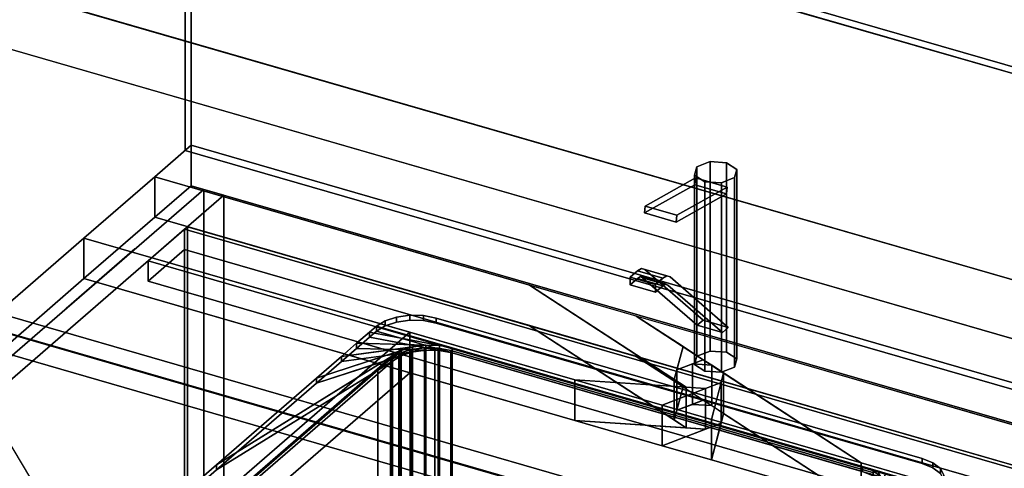
# Model space of a CAD drawing. Extents: x -1285 to 3499, y -2113 to 2325.
# Drawn here: x 567 to 1242, y 362 to 670 of the extents above; entities that cross this region are included whole.
import ezdxf

# ---------------------------------------------------------------- set-up
doc = ezdxf.new("R2010")
doc.units = 0
doc.layers.add('layer0', color=7, linetype='CONTINUOUS')

# ---------------------------------------------------------------- blocks, each defined once
blk = doc.blocks.new('PF_OBJECT1')
at = {"layer": 'layer0'}
for p, q in [((2214.1, 212.44), (-1250, 1212.44)), ((-1250, 1212.44), (2214.1, 212.44)), ((2179.1, 182.12), (-1285, 1182.12)), ((-1285, 1182.12), (2179.1, 182.12))]:
    blk.add_line(p, q, dxfattribs=at)
blk = doc.blocks.new('PF_OBJECT4')
at = {"layer": 'layer0'}
for p, q in [((679.68, 526.06), (681.68, 527.79)), ((681.68, 527.79), (679.68, 526.06)), ((681.68, -95.75), (681.68, 527.79)), ((681.68, 527.79), (1433.39, 310.79)), ((681.68, 527.79), (681.68, -95.75)), ((1433.39, 310.79), (681.68, 527.79)), ((1431.39, 309.06), (679.68, 526.06)), ((679.68, 526.06), (679.68, -97.48)), ((679.68, -97.48), (679.68, 526.06)), ((679.68, 526.06), (1431.39, 309.06))]:
    blk.add_line(p, q, dxfattribs=at)
blk = doc.blocks.new('PF_OBJECT5')
at = {"layer": 'layer0'}
for p, q in [((654.68, 504.41), (679.68, 526.06)), ((679.68, 526.06), (654.68, 504.41)), ((679.68, 526.06), (1431.39, 309.06)), ((679.68, 512.2), (679.68, 526.06)), ((679.68, 526.06), (679.68, 512.2)), ((1431.39, 309.06), (679.68, 526.06)), ((679.68, 512.2), (654.68, 490.55)), ((654.68, 490.55), (679.68, 512.2)), ((1431.39, 295.2), (679.68, 512.2)), ((679.68, 512.2), (1431.39, 295.2)), ((1406.39, 287.41), (654.68, 504.41)), ((654.68, 504.41), (654.68, 490.55)), ((654.68, 490.55), (654.68, 504.41)), ((654.68, 504.41), (1406.39, 287.41)), ((654.68, 490.55), (1406.39, 273.55)), ((1406.39, 273.55), (654.68, 490.55))]:
    blk.add_line(p, q, dxfattribs=at)
blk = doc.blocks.new('PF_OBJECT6')
at = {"layer": 'layer0'}
for p, q in [((692.82, 553.44), (409.82, 308.36)), ((409.82, 308.36), (692.82, 553.44)), ((423.68, 304.36), (706.68, 549.44)), ((706.68, 549.44), (423.68, 304.36)), ((706.68, 549.44), (692.82, 553.44)), ((692.82, 553.44), (692.82, -70.1)), ((692.82, -70.1), (692.82, 553.44)), ((692.82, 553.44), (706.68, 549.44)), ((706.68, -74.1), (706.68, 549.44)), ((706.68, 549.44), (706.68, -74.1))]:
    blk.add_line(p, q, dxfattribs=at)
blk = doc.blocks.new('PF_SKETCH16')
at = {"layer": 'layer0'}
blk.add_line((645.65, 512.59), (598.49, 471.75), dxfattribs=at)
blk = doc.blocks.new('PF_OBJECT68')
at = {"layer": 'layer0'}
for p, q in [((1010.5, 324.04), (518.6, 466.04)), ((518.6, 466.04), (1010.5, 324.04)), ((518.6, 452.18), (1010.5, 310.18)), ((1010.5, 310.18), (518.6, 452.18))]:
    blk.add_line(p, q, dxfattribs=at)
blk = doc.blocks.new('PF_SKETCH69')
at = {"layer": 'layer0'}
blk.add_line((741.86, 75.39), (505.24, 470.47), dxfattribs=at)
blk = doc.blocks.new('PF_OBJECT80')
at = {"layer": 'layer0'}
for p, q in [((519.34, 477.95), (1033.76, 329.45)), ((1033.76, 329.45), (519.34, 477.95)), ((1023.76, 320.79), (509.34, 469.29)), ((509.34, 469.29), (1023.76, 320.79))]:
    blk.add_line(p, q, dxfattribs=at)
blk = doc.blocks.new('PF_OBJECT113')
at = {"layer": 'layer0'}
for p, q in [((659.16, 562), (684.16, 583.65)), ((684.16, 583.65), (659.16, 562)), ((684.16, 555.94), (684.16, 583.65)), ((684.16, 583.65), (2779.94, -21.35)), ((684.16, 583.65), (684.16, 555.94)), ((2779.94, -21.35), (684.16, 583.65)), ((610.66, 520), (659.16, 562)), ((659.16, 562), (610.66, 520)), ((659.16, 534.29), (659.16, 562)), ((659.16, 562), (659.16, 534.29)), ((659.16, 562), (2754.94, -43)), ((916.4, 487.74), (659.16, 562)), ((684.16, 555.94), (659.16, 534.29)), ((659.16, 534.29), (684.16, 555.94)), ((2779.94, -49.06), (684.16, 555.94)), ((684.16, 555.94), (2779.94, -49.06)), ((659.16, 534.29), (610.66, 492.29)), ((610.66, 492.29), (659.16, 534.29)), ((2754.94, -70.71), (659.16, 534.29)), ((659.16, 534.29), (916.4, 460.03)), ((434.16, 367.15), (610.66, 520)), ((610.66, 520), (434.16, 367.15)), ((610.66, 492.29), (610.66, 520)), ((610.66, 520), (610.66, 492.29)), ((610.66, 520), (947.35, 422.81)), ((834.09, 455.5), (610.66, 520)), ((610.66, 492.29), (434.16, 339.44)), ((434.16, 339.44), (610.66, 492.29)), ((947.35, 395.09), (610.66, 492.29)), ((610.66, 492.29), (834.09, 427.79)), ((1023.78, 417.78), (916.4, 487.74)), ((916.4, 487.74), (1015.63, 423.09)), ((989.58, 466.62), (916.4, 487.74)), ((989.58, 466.62), (1143.89, 366.07)), ((2122.74, 139.5), (989.58, 466.62)), ((1021.6, 445.76), (989.58, 466.62)), ((916.4, 460.03), (1023.78, 390.06)), ((1015.63, 395.38), (916.4, 460.03)), ((916.4, 460.03), (989.58, 438.91)), ((834.09, 455.5), (657.59, 302.65)), ((657.59, 302.65), (834.09, 455.5)), ((947.35, 422.81), (834.09, 455.5)), ((834.09, 455.5), (834.09, 427.79)), ((834.09, 427.79), (834.09, 455.5)), ((1015.63, 423.09), (1021.6, 445.76)), ((1021.6, 445.76), (1017.38, 429.73)), ((1035.52, 436.69), (1021.6, 445.76)), ((1143.89, 338.36), (989.58, 438.91)), ((989.58, 438.91), (2122.74, 111.79)), ((989.58, 438.91), (1021.6, 418.05)), ((1017.38, 429.73), (1035.52, 436.69)), ((1028, 433.81), (1017.38, 429.73)), ((1035.52, 436.69), (1028, 433.81)), ((1041.28, 432.93), (1028, 433.81)), ((1028, 433.81), (1028, 406.09)), ((1028, 406.09), (1028, 433.81)), ((1028, 433.81), (1041.28, 432.93)), ((1041.28, 432.93), (1035.52, 436.69)), ((1049.44, 427.62), (1041.28, 432.93)), ((1041.28, 432.93), (1041.28, 405.22)), ((1041.28, 405.22), (1041.28, 432.93)), ((834.09, 427.79), (657.59, 274.94)), ((657.59, 274.94), (834.09, 427.79)), ((834.09, 427.79), (947.35, 395.09)), ((1017.38, 429.73), (1015.63, 423.09)), ((1017.38, 429.73), (1017.38, 402.02)), ((1017.38, 402.02), (1017.38, 429.73)), ((1049.44, 427.62), (1041.05, 395.76)), ((1047.69, 420.98), (1049.44, 427.62)), ((1049.44, 399.91), (1049.44, 427.62)), ((1049.44, 427.62), (1049.44, 399.91)), ((1143.89, 366.07), (1049.44, 427.62)), ((947.35, 422.81), (947.35, 395.09)), ((1007.33, 405.49), (947.35, 422.81)), ((947.35, 395.09), (947.35, 422.81)), ((1037.06, 416.9), (947.35, 422.81)), ((947.35, 422.81), (1007.33, 405.49)), ((947.35, 422.81), (1023.78, 417.78)), ((1047.69, 420.98), (1007.33, 405.49)), ((1015.63, 423.09), (1015.63, 395.38)), ((1015.63, 395.38), (1015.63, 423.09)), ((1015.63, 423.09), (1023.78, 417.78)), ((1037.06, 416.9), (1047.69, 420.98)), ((1041.05, 395.76), (1047.69, 420.98)), ((1047.69, 393.27), (1047.69, 420.98)), ((1047.69, 420.98), (1047.69, 393.27)), ((1007.33, 405.49), (1037.06, 416.9)), ((1021.6, 418.05), (1015.63, 395.38)), ((1017.38, 402.02), (1021.6, 418.05)), ((1021.6, 418.05), (1035.52, 408.98)), ((1023.78, 417.78), (1023.78, 390.06)), ((1023.78, 390.06), (1023.78, 417.78)), ((1023.78, 417.78), (1037.06, 416.9)), ((1037.06, 389.19), (1037.06, 416.9)), ((1037.06, 416.9), (1037.06, 389.19)), ((1007.33, 405.49), (1007.33, 377.78)), ((1041.05, 395.76), (1007.33, 405.49)), ((1007.33, 377.78), (1007.33, 405.49)), ((1007.33, 405.49), (1041.05, 395.76)), ((1035.52, 408.98), (1017.38, 402.02)), ((1017.38, 402.02), (1028, 406.09)), ((1028, 406.09), (1035.52, 408.98)), ((1041.28, 405.22), (1028, 406.09)), ((1028, 406.09), (1041.28, 405.22)), ((1035.52, 408.98), (1041.28, 405.22)), ((1015.63, 395.38), (1017.38, 402.02)), ((1041.05, 368.05), (1049.44, 399.91)), ((1041.28, 405.22), (1049.44, 399.91)), ((1049.44, 399.91), (1047.69, 393.27)), ((1049.44, 399.91), (1143.89, 338.36)), ((947.35, 395.09), (1037.06, 389.19)), ((1007.33, 377.78), (947.35, 395.09)), ((1023.78, 390.06), (947.35, 395.09)), ((947.35, 395.09), (1007.33, 377.78)), ((1007.33, 377.78), (1047.69, 393.27)), ((1023.78, 390.06), (1015.63, 395.38)), ((1047.69, 393.27), (1037.06, 389.19)), ((1041.05, 395.76), (1041.05, 368.05)), ((1143.89, 366.07), (1041.05, 395.76)), ((1041.05, 368.05), (1041.05, 395.76)), ((1041.05, 395.76), (1143.89, 366.07)), ((1047.69, 393.27), (1041.05, 368.05)), ((1037.06, 389.19), (1007.33, 377.78)), ((1037.06, 389.19), (1023.78, 390.06)), ((1041.05, 368.05), (1007.33, 377.78)), ((1007.33, 377.78), (1041.05, 368.05)), ((1143.89, 338.36), (1041.05, 368.05)), ((1041.05, 368.05), (1143.89, 338.36)), ((1143.89, 366.07), (1143.89, 338.36)), ((1184.83, 354.25), (1143.89, 366.07)), ((1143.89, 338.36), (1143.89, 366.07)), ((1143.89, 366.07), (2074.24, 97.5))]:
    blk.add_line(p, q, dxfattribs=at)
blk = doc.blocks.new('PF_OBJECT114')
at = {"layer": 'layer0'}
for p, q in [((825.12, 465.96), (834.19, 467.18)), ((834.19, 467.18), (825.12, 465.96)), ((834.19, 463.71), (834.19, 467.18)), ((834.19, 467.18), (843.56, 466.93)), ((834.19, 467.18), (834.19, 463.71)), ((843.56, 466.93), (834.19, 467.18)), ((843.56, 463.47), (843.56, 466.93)), ((843.56, 466.93), (852.32, 465.25)), ((843.56, 466.93), (843.56, 463.47)), ((852.32, 465.25), (843.56, 466.93)), ((806.59, 455.65), (811.34, 459.76)), ((811.34, 459.76), (806.59, 455.65)), ((811.34, 459.76), (817.25, 463.41)), ((817.25, 463.41), (811.34, 459.76)), ((811.34, 456.3), (817.25, 459.94)), ((817.25, 459.94), (811.34, 456.3)), ((811.34, 456.3), (811.34, 459.76)), ((811.34, 459.76), (811.34, 456.3)), ((811.34, 459.76), (811.34, 459.76)), ((811.34, 459.76), (1196.72, 348.51)), ((863.3, 444.76), (811.34, 459.76)), ((817.25, 463.41), (825.12, 465.96)), ((825.12, 465.96), (817.25, 463.41)), ((817.25, 459.94), (817.25, 463.41)), ((817.25, 463.41), (817.25, 459.94)), ((817.25, 459.94), (825.12, 462.5)), ((825.12, 462.5), (817.25, 459.94)), ((825.12, 462.5), (825.12, 465.96)), ((825.12, 465.96), (825.12, 462.5)), ((825.12, 462.5), (834.19, 463.71)), ((834.19, 463.71), (825.12, 462.5)), ((834.19, 463.71), (843.56, 463.47)), ((843.56, 463.47), (834.19, 463.71)), ((843.56, 463.47), (852.32, 461.79)), ((852.32, 461.79), (843.56, 463.47)), ((852.32, 461.79), (852.32, 465.25)), ((852.32, 465.25), (1185.74, 369)), ((852.32, 465.25), (852.32, 461.79)), ((1185.74, 369), (852.32, 465.25)), ((852.32, 461.79), (1185.74, 365.54)), ((1185.74, 365.54), (852.32, 461.79)), ((797.68, 447.93), (806.59, 455.65)), ((806.59, 455.65), (797.68, 447.93)), ((806.59, 452.18), (811.34, 456.3)), ((811.34, 456.3), (806.59, 452.18)), ((806.59, 452.18), (806.59, 455.65)), ((806.59, 455.65), (806.59, 452.18)), ((806.59, 455.65), (863.3, 444.76)), ((854.54, 446.44), (806.59, 455.65)), ((1196.72, 345.05), (811.34, 456.3)), ((811.34, 456.3), (863.3, 441.3)), ((811.34, 456.3), (811.34, 456.3)), ((787.29, 438.93), (797.68, 447.93)), ((797.68, 447.93), (787.29, 438.93)), ((787.29, 438.93), (845.17, 446.69)), ((797.68, 444.47), (806.59, 452.18)), ((806.59, 452.18), (797.68, 444.47)), ((797.68, 444.47), (797.68, 447.93)), ((797.68, 447.93), (797.68, 444.47)), ((797.68, 447.93), (854.54, 446.44)), ((845.17, 446.69), (797.68, 447.93)), ((863.3, 441.3), (806.59, 452.18)), ((806.59, 452.18), (854.54, 442.98)), ((845.17, 446.69), (836.1, 445.47)), ((854.54, 446.44), (845.17, 446.69)), ((845.17, 446.69), (845.17, 443.22)), ((845.17, 443.22), (845.17, 446.69)), ((863.3, 444.76), (854.54, 446.44)), ((854.54, 446.44), (854.54, 442.98)), ((854.54, 442.98), (854.54, 446.44)), ((655.82, 295.08), (822.32, 439.27)), ((822.32, 439.27), (685.82, 321.06)), ((701.63, 364.75), (828.23, 442.92)), ((828.23, 439.45), (701.63, 361.29)), ((822.32, 439.27), (701.63, 364.75)), ((770.1, 424.04), (836.1, 445.47)), ((828.23, 442.92), (770.1, 424.04)), ((836.1, 442.01), (770.1, 420.58)), ((770.1, 420.58), (828.23, 439.45)), ((836.1, 445.47), (787.29, 438.93)), ((787.29, 435.47), (797.68, 444.47)), ((797.68, 444.47), (787.29, 435.47)), ((845.17, 443.22), (787.29, 435.47)), ((787.29, 435.47), (836.1, 442.01)), ((854.54, 442.98), (797.68, 444.47)), ((797.68, 444.47), (845.17, 443.22)), ((828.23, 442.92), (822.32, 439.27)), ((822.32, 435.81), (828.23, 439.45)), ((822.32, 439.27), (822.32, 435.81)), ((822.32, 435.81), (822.32, 439.27)), ((836.1, 445.47), (828.23, 442.92)), ((828.23, 442.92), (828.23, 439.45)), ((828.23, 439.45), (828.23, 442.92)), ((828.23, 439.45), (836.1, 442.01)), ((836.1, 445.47), (836.1, 442.01)), ((836.1, 442.01), (836.1, 445.47)), ((836.1, 442.01), (845.17, 443.22)), ((845.17, 443.22), (854.54, 442.98)), ((854.54, 442.98), (863.3, 441.3)), ((1144.76, 363.51), (863.3, 444.76)), ((863.3, 444.76), (863.3, 441.3)), ((863.3, 441.3), (863.3, 444.76)), ((863.3, 441.3), (1144.76, 360.05)), ((822.32, 435.81), (655.82, 291.61)), ((685.82, 317.59), (822.32, 435.81)), ((701.63, 361.29), (822.32, 435.81)), ((770.1, 424.04), (787.29, 438.93)), ((787.29, 438.93), (770.1, 424.04)), ((770.1, 420.58), (787.29, 435.47)), ((787.29, 435.47), (770.1, 420.58)), ((787.29, 435.47), (787.29, 438.93)), ((787.29, 438.93), (787.29, 435.47)), ((701.63, 364.75), (770.1, 424.04)), ((770.1, 424.04), (701.63, 364.75)), ((701.63, 361.29), (770.1, 420.58)), ((770.1, 420.58), (701.63, 361.29)), ((770.1, 420.58), (770.1, 424.04)), ((770.1, 424.04), (770.1, 420.58)), ((644.84, 315.57), (701.63, 364.75)), ((701.63, 364.75), (644.84, 315.57)), ((701.63, 361.29), (701.63, 364.75)), ((701.63, 364.75), (701.63, 361.29)), ((1185.74, 369), (1185.74, 365.54)), ((1185.74, 365.54), (1185.74, 369)), ((1185.74, 369), (1193.04, 366.05)), ((1193.04, 366.05), (1185.74, 369)), ((1185.74, 365.54), (1193.04, 362.58)), ((1193.04, 362.58), (1185.74, 365.54)), ((1193.04, 362.58), (1193.04, 366.05)), ((1193.04, 366.05), (1198.15, 362.11)), ((1193.04, 366.05), (1193.04, 362.58)), ((1198.15, 362.11), (1193.04, 366.05)), ((644.84, 312.1), (701.63, 361.29)), ((701.63, 361.29), (644.84, 312.1)), ((1144.76, 360.05), (1144.76, 363.51)), ((1152.06, 360.56), (1144.76, 363.51)), ((1144.76, 363.51), (1144.76, 360.05)), ((1144.76, 363.51), (1152.06, 360.56)), ((1150.29, 361.91), (1144.76, 363.51)), ((1152.06, 357.09), (1144.76, 360.05)), ((1144.76, 360.05), (1150.29, 358.45)), ((1144.76, 360.05), (1152.06, 357.09)), ((1150.29, 361.91), (1157.17, 356.62)), ((1155.07, 360.54), (1150.29, 361.91)), ((1152.06, 360.56), (1150.29, 361.91)), ((1157.17, 353.16), (1150.29, 358.45)), ((1150.29, 358.45), (1155.07, 357.07)), ((1150.29, 358.45), (1152.06, 357.09)), ((1157.17, 356.62), (1152.06, 360.56)), ((1152.06, 360.56), (1152.06, 357.09)), ((1152.06, 357.09), (1152.06, 360.56)), ((1155.07, 360.54), (1159.6, 352.09)), ((1160.32, 359.02), (1155.07, 360.54)), ((1157.17, 356.62), (1155.07, 360.54)), ((1160.32, 359.02), (1159.11, 347.4)), ((1159.6, 352.09), (1160.32, 359.02)), ((1166.63, 357.2), (1160.32, 359.02)), ((1193.04, 362.58), (1198.15, 358.65)), ((1198.15, 358.65), (1193.04, 362.58)), ((1198.15, 358.65), (1198.15, 362.11)), ((1198.15, 362.11), (1200.58, 357.58)), ((1198.15, 362.11), (1198.15, 358.65)), ((1200.58, 357.58), (1198.15, 362.11)), ((1198.15, 358.65), (1200.58, 354.11)), ((1200.58, 354.11), (1198.15, 358.65)), ((1170.74, 356.01), (1019.24, 224.81)), ((1019.24, 221.34), (1170.74, 352.55)), ((1152.06, 357.09), (1157.17, 353.16)), ((1159.6, 348.62), (1155.07, 357.07)), ((1155.07, 357.07), (1160.32, 355.55)), ((1155.07, 357.07), (1157.17, 353.16)), ((1166.63, 357.2), (1155.74, 343.02)), ((1155.74, 343.02), (1170.74, 356.01)), ((1155.74, 339.56), (1166.63, 353.73)), ((1170.74, 352.55), (1155.74, 339.56)), ((1159.6, 352.09), (1157.17, 356.62)), ((1157.17, 356.62), (1157.17, 353.16)), ((1157.17, 353.16), (1157.17, 356.62)), ((1157.17, 353.16), (1159.6, 348.62)), ((1159.11, 347.4), (1166.63, 357.2)), ((1159.11, 343.94), (1160.32, 355.55)), ((1166.63, 353.73), (1159.11, 343.94)), ((1159.11, 347.4), (1159.6, 352.09)), ((1160.32, 355.55), (1159.6, 348.62)), ((1159.6, 352.09), (1159.6, 348.62)), ((1159.6, 348.62), (1159.6, 352.09)), ((1160.32, 355.55), (1166.63, 353.73)), ((1170.74, 356.01), (1166.63, 357.2)), ((1166.63, 353.73), (1170.74, 352.55)), ((1196.72, 348.51), (1170.74, 356.01)), ((1170.74, 352.55), (1196.72, 345.05)), ((1200.09, 352.89), (1196.72, 348.51)), ((1196.72, 348.51), (1200.09, 352.89)), ((1200.58, 357.58), (1200.09, 352.89)), ((1200.09, 352.89), (1200.58, 357.58)), ((1200.58, 354.11), (1200.09, 349.43)), ((1200.09, 349.43), (1200.58, 354.11)), ((1200.09, 349.43), (1200.09, 352.89)), ((1200.09, 352.89), (1200.09, 349.43)), ((1200.58, 354.11), (1200.58, 357.58)), ((1200.58, 357.58), (1200.58, 354.11)), ((1196.72, 348.51), (1139.93, 299.33)), ((1139.93, 299.33), (1196.72, 348.51)), ((1196.72, 345.05), (1139.93, 295.86)), ((1139.93, 295.86), (1196.72, 345.05)), ((1155.74, 343.02), (1159.11, 347.4)), ((1159.6, 348.62), (1159.11, 343.94)), ((1159.11, 347.4), (1159.11, 343.94)), ((1159.11, 343.94), (1159.11, 347.4)), ((1200.09, 349.43), (1196.72, 345.05)), ((1196.72, 345.05), (1200.09, 349.43)), ((1196.72, 345.05), (1196.72, 348.51)), ((1196.72, 348.51), (1196.72, 345.05)), ((1196.72, 348.51), (1196.72, 348.51)), ((1196.72, 345.05), (1196.72, 345.05)), ((1019.24, 224.81), (1155.74, 343.02)), ((1155.74, 339.56), (1019.24, 221.34)), ((1159.11, 343.94), (1155.74, 339.56)), ((1155.74, 343.02), (1155.74, 339.56)), ((1155.74, 339.56), (1155.74, 343.02)), ((685.82, 321.06), (655.82, 295.08)), ((655.82, 291.61), (685.82, 317.59)), ((664.05, 292.7), (685.82, 321.06)), ((685.82, 317.59), (664.05, 289.24)), ((685.82, 321.06), (682.46, 316.68)), ((682.46, 313.21), (685.82, 317.59)), ((685.82, 321.06), (685.82, 317.59)), ((685.82, 317.59), (685.82, 321.06)), ((640.99, 306.5), (641.48, 311.19)), ((641.48, 311.19), (640.99, 306.5)), ((641.48, 311.19), (644.84, 315.57)), ((644.84, 315.57), (641.48, 311.19)), ((641.48, 307.72), (644.84, 312.1)), ((644.84, 312.1), (641.48, 307.72)), ((641.48, 307.72), (641.48, 311.19)), ((641.48, 311.19), (641.48, 307.72)), ((644.84, 312.1), (644.84, 315.57)), ((644.84, 315.57), (644.84, 312.1)), ((682.46, 316.68), (664.05, 292.7)), ((664.05, 289.24), (682.46, 313.21)), ((679.48, 288.25), (682.46, 316.68)), ((682.46, 313.21), (679.48, 284.78)), ((681.97, 311.99), (679.48, 288.25)), ((682.46, 316.68), (681.97, 311.99)), ((681.97, 308.53), (682.46, 313.21)), ((681.97, 311.99), (681.97, 308.53)), ((681.97, 308.53), (681.97, 311.99)), ((681.97, 311.99), (684.4, 307.46)), ((697.47, 283.05), (681.97, 311.99)), ((682.46, 316.68), (682.46, 313.21)), ((682.46, 313.21), (682.46, 316.68)), ((640.99, 303.04), (641.48, 307.72)), ((641.48, 307.72), (640.99, 303.04)), ((640.99, 303.04), (640.99, 306.5)), ((640.99, 306.5), (640.99, 303.04)), ((643.42, 301.97), (640.99, 306.5)), ((640.99, 306.5), (643.42, 301.97)), ((679.48, 284.78), (681.97, 308.53)), ((681.97, 308.53), (697.47, 279.59)), ((684.4, 303.99), (681.97, 308.53)), ((684.4, 307.46), (684.4, 303.99)), ((684.4, 303.99), (684.4, 307.46)), ((684.4, 307.46), (689.51, 303.52)), ((727.26, 274.46), (684.4, 307.46)), ((684.4, 307.46), (697.47, 283.05)), ((697.47, 279.59), (684.4, 303.99)), ((684.4, 303.99), (727.26, 270.99)), ((689.51, 300.06), (684.4, 303.99)), ((643.42, 298.5), (640.99, 303.04)), ((640.99, 303.04), (643.42, 298.5)), ((643.42, 298.5), (643.42, 301.97)), ((643.42, 301.97), (643.42, 298.5)), ((648.53, 298.03), (643.42, 301.97)), ((643.42, 301.97), (648.53, 298.03)), ((648.53, 294.57), (643.42, 298.5)), ((643.42, 298.5), (648.53, 294.57)), ((648.53, 294.57), (648.53, 298.03)), ((648.53, 298.03), (648.53, 294.57)), ((655.82, 295.08), (648.53, 298.03)), ((648.53, 298.03), (655.82, 295.08)), ((689.51, 303.52), (689.51, 300.06)), ((689.51, 300.06), (689.51, 303.52)), ((689.51, 303.52), (696.8, 300.57)), ((845.84, 240.22), (689.51, 303.52)), ((689.51, 303.52), (727.26, 274.46)), ((727.26, 270.99), (689.51, 300.06)), ((689.51, 300.06), (845.84, 236.76)), ((696.8, 297.1), (689.51, 300.06)), ((696.8, 300.57), (696.8, 297.1)), ((696.8, 297.1), (696.8, 300.57)), ((696.8, 300.57), (978.26, 219.32)), ((1030.22, 204.32), (696.8, 300.57)), ((696.8, 300.57), (845.84, 240.22)), ((1139.93, 299.33), (1013.33, 221.16)), ((1019.24, 224.81), (1139.93, 299.33)), ((1139.93, 299.33), (1071.47, 240.04)), ((1071.47, 240.04), (1139.93, 299.33)), ((1139.93, 295.86), (1139.93, 299.33)), ((1139.93, 299.33), (1139.93, 295.86)), ((655.82, 291.61), (648.53, 294.57)), ((648.53, 294.57), (655.82, 291.61)), ((655.82, 291.61), (655.82, 295.08)), ((655.82, 295.08), (655.82, 291.61)), ((664.05, 292.7), (655.82, 295.08)), ((655.82, 295.08), (655.82, 295.08)), ((655.82, 295.08), (664.05, 292.7)), ((664.05, 289.24), (655.82, 291.61)), ((655.82, 291.61), (655.82, 291.61)), ((655.82, 291.61), (664.05, 289.24)), ((664.05, 289.24), (664.05, 292.7)), ((664.05, 292.7), (664.05, 289.24)), ((679.48, 288.25), (664.05, 292.7)), ((664.05, 292.7), (679.48, 288.25)), ((845.84, 236.76), (696.8, 297.1)), ((696.8, 297.1), (1030.22, 200.85)), ((978.26, 215.85), (696.8, 297.1)), ((1013.33, 217.7), (1139.93, 295.86)), ((1139.93, 295.86), (1019.24, 221.34)), ((1139.93, 295.86), (1071.47, 236.57)), ((1071.47, 236.57), (1139.93, 295.86)), ((679.48, 284.78), (664.05, 289.24)), ((664.05, 289.24), (679.48, 284.78)), ((679.48, 284.78), (679.48, 288.25)), ((679.48, 288.25), (679.48, 284.78)), ((697.47, 283.05), (679.48, 288.25)), ((679.48, 288.25), (697.47, 283.05)), ((697.47, 279.59), (679.48, 284.78)), ((679.48, 284.78), (697.47, 279.59)), ((697.47, 279.59), (697.47, 283.05)), ((697.47, 283.05), (697.47, 279.59)), ((727.26, 274.46), (697.47, 283.05)), ((697.47, 283.05), (727.26, 274.46)), ((727.26, 270.99), (697.47, 279.59)), ((697.47, 279.59), (727.26, 270.99)), ((727.26, 270.99), (727.26, 274.46)), ((727.26, 274.46), (727.26, 270.99)), ((845.84, 240.22), (727.26, 274.46)), ((727.26, 274.46), (845.84, 240.22)), ((845.84, 236.76), (727.26, 270.99)), ((727.26, 270.99), (845.84, 236.76)), ((845.84, 236.76), (845.84, 240.22)), ((845.84, 240.22), (845.84, 236.76)), ((989.24, 198.83), (845.84, 240.22)), ((845.84, 240.22), (989.24, 198.83)), ((989.24, 195.36), (845.84, 236.76)), ((845.84, 236.76), (989.24, 195.36)), ((1071.47, 240.04), (1005.46, 218.6)), ((1005.46, 215.14), (1071.47, 236.57)), ((1013.33, 221.16), (1071.47, 240.04)), ((1071.47, 236.57), (1013.33, 217.7)), ((1071.47, 240.04), (1054.27, 225.14)), ((1054.27, 225.14), (1071.47, 240.04)), ((1071.47, 236.57), (1054.27, 221.68)), ((1054.27, 221.68), (1071.47, 236.57)), ((1071.47, 236.57), (1071.47, 240.04)), ((1071.47, 240.04), (1071.47, 236.57)), ((1054.27, 225.14), (996.4, 217.39)), ((1005.46, 218.6), (1054.27, 225.14)), ((1013.33, 221.16), (1019.24, 224.81)), ((1019.24, 224.81), (1019.24, 221.34)), ((1019.24, 221.34), (1019.24, 224.81)), ((1054.27, 225.14), (1043.88, 216.15)), ((1043.88, 216.15), (1054.27, 225.14)), ((1054.27, 221.68), (1054.27, 225.14)), ((1054.27, 225.14), (1054.27, 221.68)), ((978.26, 219.32), (978.26, 215.85)), ((978.26, 215.85), (978.26, 219.32)), ((978.26, 219.32), (987.02, 217.64)), ((1034.97, 208.43), (978.26, 219.32)), ((978.26, 219.32), (1030.22, 204.32)), ((987.02, 217.64), (987.02, 214.17)), ((987.02, 214.17), (987.02, 217.64)), ((987.02, 217.64), (996.4, 217.39)), ((1043.88, 216.15), (987.02, 217.64)), ((987.02, 217.64), (1034.97, 208.43)), ((996.4, 213.93), (1054.27, 221.68)), ((996.4, 217.39), (1005.46, 218.6)), ((996.4, 217.39), (996.4, 213.93)), ((996.4, 213.93), (996.4, 217.39)), ((996.4, 217.39), (1043.88, 216.15)), ((1054.27, 221.68), (1005.46, 215.14)), ((1005.46, 218.6), (1013.33, 221.16)), ((1005.46, 218.6), (1005.46, 215.14)), ((1005.46, 215.14), (1005.46, 218.6)), ((1013.33, 217.7), (1005.46, 215.14)), ((1019.24, 221.34), (1013.33, 217.7)), ((1013.33, 221.16), (1013.33, 217.7)), ((1013.33, 217.7), (1013.33, 221.16)), ((1043.88, 216.15), (1034.97, 208.43)), ((1034.97, 208.43), (1043.88, 216.15)), ((1054.27, 221.68), (1043.88, 212.68)), ((1043.88, 212.68), (1054.27, 221.68)), ((1043.88, 212.68), (1043.88, 216.15)), ((1043.88, 216.15), (1043.88, 212.68)), ((1030.22, 200.85), (978.26, 215.85)), ((978.26, 215.85), (1034.97, 204.97)), ((987.02, 214.17), (978.26, 215.85)), ((1034.97, 204.97), (987.02, 214.17)), ((987.02, 214.17), (1043.88, 212.68)), ((996.4, 213.93), (987.02, 214.17)), ((1005.46, 215.14), (996.4, 213.93)), ((1043.88, 212.68), (996.4, 213.93)), ((1043.88, 212.68), (1034.97, 204.97)), ((1034.97, 204.97), (1043.88, 212.68)), ((1030.22, 204.32), (1024.32, 200.67)), ((1024.32, 200.67), (1030.22, 204.32)), ((1034.97, 208.43), (1030.22, 204.32)), ((1030.22, 204.32), (1034.97, 208.43)), ((1034.97, 204.97), (1030.22, 200.85)), ((1030.22, 200.85), (1034.97, 204.97)), ((1030.22, 200.85), (1030.22, 204.32)), ((1030.22, 204.32), (1030.22, 200.85)), ((1030.22, 204.32), (1030.22, 204.32)), ((1034.97, 204.97), (1034.97, 208.43)), ((1034.97, 208.43), (1034.97, 204.97)), ((989.24, 195.36), (989.24, 198.83)), ((989.24, 198.83), (989.24, 195.36)), ((998, 197.15), (989.24, 198.83)), ((989.24, 198.83), (998, 197.15)), ((998, 193.68), (998, 197.15)), ((998, 197.15), (998, 193.68)), ((1007.38, 196.9), (998, 197.15)), ((998, 197.15), (1007.38, 196.9)), ((1016.44, 198.11), (1007.38, 196.9)), ((1007.38, 196.9), (1016.44, 198.11)), ((1007.38, 193.44), (1007.38, 196.9)), ((1007.38, 196.9), (1007.38, 193.44)), ((1024.32, 200.67), (1016.44, 198.11)), ((1016.44, 198.11), (1024.32, 200.67)), ((1016.44, 194.65), (1016.44, 198.11)), ((1016.44, 198.11), (1016.44, 194.65)), ((1024.32, 197.21), (1016.44, 194.65)), ((1016.44, 194.65), (1024.32, 197.21)), ((1030.22, 200.85), (1024.32, 197.21)), ((1024.32, 197.21), (1030.22, 200.85)), ((1024.32, 197.21), (1024.32, 200.67)), ((1024.32, 200.67), (1024.32, 197.21)), ((1030.22, 200.85), (1030.22, 200.85)), ((998, 193.68), (989.24, 195.36)), ((989.24, 195.36), (998, 193.68)), ((1007.38, 193.44), (998, 193.68)), ((998, 193.68), (1007.38, 193.44)), ((1016.44, 194.65), (1007.38, 193.44)), ((1007.38, 193.44), (1016.44, 194.65))]:
    blk.add_line(p, q, dxfattribs=at)
blk = doc.blocks.new('PF_OBJECT115')
at = {"layer": 'layer0'}
for p, q in [((812.26, 429.6), (828.23, 439.45)), ((820.9, 437.07), (836.1, 442.01)), ((828.23, 439.45), (820.9, 437.07)), ((821.41, 437.51), (826.63, 440.74)), ((826.63, 440.74), (821.41, 437.51)), ((828.23, 439.45), (822.32, 435.81)), ((826.63, 440.74), (845.17, 443.22)), ((836.1, 442.01), (826.63, 440.74)), ((826.63, 440.74), (827.31, 441.16)), ((827.31, 441.16), (826.63, 440.74)), ((826.63, 315.17), (826.63, 440.74)), ((826.63, 440.74), (826.63, 315.17)), ((827.31, 441.16), (834.53, 443.5)), ((834.53, 443.5), (827.31, 441.16)), ((827.31, 315.59), (827.31, 441.16)), ((827.31, 441.16), (827.31, 315.59)), ((836.1, 442.01), (828.23, 439.45)), ((828.23, 439.45), (828.23, 313.88)), ((828.23, 313.88), (828.23, 439.45)), ((834.53, 443.5), (835.19, 443.72)), ((835.19, 443.72), (834.53, 443.5)), ((834.53, 317.93), (834.53, 443.5)), ((834.53, 443.5), (834.53, 317.93)), ((834.53, 443.5), (854.54, 442.98)), ((845.17, 443.22), (834.53, 443.5)), ((835.19, 443.72), (844.25, 444.93)), ((844.25, 444.93), (835.19, 443.72)), ((835.19, 318.14), (835.19, 443.72)), ((835.19, 443.72), (835.19, 318.14)), ((845.17, 443.22), (836.1, 442.01)), ((836.1, 442.01), (836.1, 316.44)), ((836.1, 316.44), (836.1, 442.01)), ((844.25, 319.36), (844.25, 444.93)), ((844.25, 444.93), (844.38, 444.93)), ((844.25, 444.93), (844.25, 319.36)), ((844.38, 444.93), (844.25, 444.93)), ((844.38, 319.35), (844.38, 444.93)), ((844.38, 444.93), (851.36, 444.75)), ((844.38, 444.93), (844.38, 319.35)), ((844.38, 444.93), (863.3, 441.3)), ((851.36, 444.75), (844.38, 444.93)), ((854.54, 442.98), (844.38, 444.93)), ((854.54, 442.98), (845.17, 443.22)), ((845.17, 443.22), (845.17, 317.65)), ((845.17, 317.65), (845.17, 443.22)), ((851.36, 319.17), (851.36, 444.75)), ((851.36, 444.75), (853.62, 444.69)), ((851.36, 444.75), (851.36, 319.17)), ((853.62, 444.69), (851.36, 444.75)), ((851.36, 444.75), (1161.04, 355.35)), ((863.3, 441.3), (851.36, 444.75)), ((853.62, 319.11), (853.62, 444.69)), ((853.62, 444.69), (862.39, 443)), ((853.62, 444.69), (853.62, 319.11)), ((862.39, 443), (853.62, 444.69)), ((863.3, 441.3), (854.54, 442.98)), ((854.54, 442.98), (854.54, 317.41)), ((854.54, 317.41), (854.54, 442.98)), ((862.39, 317.43), (862.39, 443)), ((862.39, 443), (1152.51, 359.25)), ((862.39, 443), (862.39, 317.43)), ((1152.51, 359.25), (862.39, 443)), ((1144.76, 360.05), (863.3, 441.3)), ((863.3, 441.3), (863.3, 315.72)), ((863.3, 315.72), (863.3, 441.3)), ((676.42, 309.46), (822.32, 435.81)), ((822.32, 435.81), (685.82, 317.59)), ((812.26, 429.6), (820.9, 437.07)), ((820.9, 437.07), (812.26, 429.6)), ((822.32, 435.81), (812.26, 429.6)), ((820.9, 437.07), (821.41, 437.51)), ((821.41, 437.51), (820.9, 437.07)), ((820.9, 311.5), (820.9, 437.07)), ((820.9, 437.07), (820.9, 311.5)), ((821.41, 311.94), (821.41, 437.51)), ((821.41, 437.51), (821.41, 311.94)), ((822.32, 435.81), (822.32, 310.23)), ((822.32, 310.23), (822.32, 435.81)), ((679.91, 314.97), (812.26, 429.6)), ((812.26, 429.6), (679.91, 314.97)), ((812.26, 304.02), (812.26, 429.6)), ((812.26, 429.6), (812.26, 304.02))]:
    blk.add_line(p, q, dxfattribs=at)
blk = doc.blocks.new('PF_OBJECT116')
at = {"layer": 'layer0'}
for p, q in [((684.16, 583.65), (684.16, 800.16)), ((684.16, 800.16), (2779.94, 195.16)), ((684.16, 800.16), (684.16, 583.65)), ((2779.94, 195.16), (684.16, 800.16)), ((2775.94, 191.7), (680.16, 796.7)), ((680.16, 796.7), (680.16, 580.19)), ((680.16, 580.19), (680.16, 796.7)), ((680.16, 796.7), (2775.94, 191.7)), ((684.16, 583.65), (680.16, 580.19)), ((680.16, 580.19), (684.16, 583.65)), ((2779.94, -21.35), (684.16, 583.65)), ((684.16, 583.65), (2779.94, -21.35)), ((680.16, 580.19), (2775.94, -24.81)), ((2775.94, -24.81), (680.16, 580.19))]:
    blk.add_line(p, q, dxfattribs=at)
blk = doc.blocks.new('PF_OBJECT117')
at = {"layer": 'layer0'}
for p, q in [((1029.54, 563.28), (1031.04, 568.97)), ((1031.04, 568.97), (1029.54, 563.28)), ((1031.04, 568.97), (1040.15, 572.46)), ((1040.15, 572.46), (1031.04, 568.97)), ((1031.04, 568.97), (1031.04, 439.06)), ((1031.04, 439.06), (1031.04, 568.97)), ((1040.15, 572.46), (1040.15, 442.56)), ((1040.15, 442.56), (1040.15, 572.46)), ((1040.15, 572.46), (1051.53, 571.71)), ((1051.53, 571.71), (1040.15, 572.46)), ((1051.53, 441.81), (1051.53, 571.71)), ((1051.53, 571.71), (1058.52, 567.16)), ((1051.53, 571.71), (1051.53, 441.81)), ((1058.52, 567.16), (1051.53, 571.71)), ((1036.53, 558.72), (1029.54, 563.28)), ((1029.54, 563.28), (1029.54, 433.37)), ((1029.54, 433.37), (1029.54, 563.28)), ((1029.54, 563.28), (1036.53, 558.72)), ((1057.02, 561.47), (1047.91, 557.97)), ((1047.91, 557.97), (1057.02, 561.47)), ((1058.52, 567.16), (1057.02, 561.47)), ((1057.02, 561.47), (1058.52, 567.16)), ((1057.02, 561.47), (1057.02, 431.56)), ((1057.02, 431.56), (1057.02, 561.47)), ((1058.52, 567.16), (1058.52, 437.25)), ((1058.52, 437.25), (1058.52, 567.16)), ((1047.91, 557.97), (1036.53, 558.72)), ((1036.53, 558.72), (1036.53, 428.82)), ((1036.53, 428.82), (1036.53, 558.72)), ((1036.53, 558.72), (1047.91, 557.97)), ((1047.91, 557.97), (1047.91, 428.07)), ((1047.91, 428.07), (1047.91, 557.97)), ((1031.04, 439.06), (1029.54, 433.37)), ((1029.54, 433.37), (1031.04, 439.06)), ((1040.15, 442.56), (1031.04, 439.06)), ((1031.04, 439.06), (1040.15, 442.56)), ((1051.53, 441.81), (1040.15, 442.56)), ((1040.15, 442.56), (1051.53, 441.81)), ((1058.52, 437.25), (1051.53, 441.81)), ((1051.53, 441.81), (1058.52, 437.25)), ((1029.54, 433.37), (1036.53, 428.82)), ((1036.53, 428.82), (1029.54, 433.37)), ((1057.02, 431.56), (1058.52, 437.25)), ((1058.52, 437.25), (1057.02, 431.56)), ((1036.53, 428.82), (1047.91, 428.07)), ((1047.91, 428.07), (1036.53, 428.82)), ((1047.91, 428.07), (1057.02, 431.56)), ((1057.02, 431.56), (1047.91, 428.07))]:
    blk.add_line(p, q, dxfattribs=at)
blk = doc.blocks.new('PF_OBJECT118')
at = {"layer": 'layer0'}
for p, q in [((985.37, 493.24), (990.37, 497.57)), ((990.37, 497.57), (985.37, 493.24)), ((985.37, 488.04), (985.37, 493.24)), ((1002.69, 488.24), (985.37, 493.24)), ((985.37, 493.24), (985.37, 488.04)), ((985.37, 493.24), (1002.69, 488.24)), ((990.37, 497.57), (993.08, 499.1)), ((993.08, 499.1), (990.37, 497.57)), ((1007.69, 492.57), (990.37, 497.57)), ((990.37, 497.57), (1007.69, 492.57)), ((992.35, 493.65), (990.37, 492.37)), ((990.37, 492.37), (992.35, 493.65)), ((993.87, 492.81), (992.35, 493.65)), ((1009.67, 488.65), (992.35, 493.65)), ((992.35, 493.65), (993.87, 492.81)), ((992.35, 493.65), (1009.67, 488.65)), ((993.08, 499.1), (995.37, 498.43)), ((1010.4, 494.1), (993.08, 499.1)), ((993.08, 499.1), (1010.4, 494.1)), ((995.37, 498.43), (993.08, 499.1)), ((995.37, 498.43), (1035.37, 463.79)), ((1012.69, 493.43), (995.37, 498.43)), ((995.37, 498.43), (1012.69, 493.43)), ((1035.37, 463.79), (995.37, 498.43)), ((1010.4, 494.1), (1007.69, 492.57)), ((1007.69, 492.57), (1010.4, 494.1)), ((1012.69, 493.43), (1010.4, 494.1)), ((1010.4, 494.1), (1012.69, 493.43)), ((1052.69, 458.79), (1012.69, 493.43)), ((1012.69, 493.43), (1052.69, 458.79)), ((990.37, 492.37), (985.37, 488.04)), ((985.37, 488.04), (990.37, 492.37)), ((1002.69, 483.04), (985.37, 488.04)), ((985.37, 488.04), (1002.69, 483.04)), ((1007.69, 487.37), (990.37, 492.37)), ((990.37, 492.37), (1007.69, 487.37)), ((1031.37, 460.33), (993.87, 492.81)), ((1011.19, 487.81), (993.87, 492.81)), ((993.87, 492.81), (1031.37, 460.33)), ((993.87, 492.81), (1011.19, 487.81)), ((1007.69, 492.57), (1002.69, 488.24)), ((1002.69, 488.24), (1007.69, 492.57)), ((1002.69, 488.24), (1002.69, 483.04)), ((1002.69, 483.04), (1002.69, 488.24)), ((1002.69, 483.04), (1007.69, 487.37)), ((1007.69, 487.37), (1002.69, 483.04)), ((1007.69, 487.37), (1009.67, 488.65)), ((1009.67, 488.65), (1007.69, 487.37)), ((1009.67, 488.65), (1011.19, 487.81)), ((1011.19, 487.81), (1009.67, 488.65)), ((1011.19, 487.81), (1048.69, 455.33)), ((1048.69, 455.33), (1011.19, 487.81)), ((1035.37, 463.79), (1031.37, 460.33)), ((1031.37, 460.33), (1035.37, 463.79)), ((1048.69, 455.33), (1031.37, 460.33)), ((1031.37, 460.33), (1048.69, 455.33)), ((1035.37, 463.79), (1052.69, 458.79)), ((1052.69, 458.79), (1035.37, 463.79)), ((1048.69, 455.33), (1052.69, 458.79)), ((1052.69, 458.79), (1048.69, 455.33))]:
    blk.add_line(p, q, dxfattribs=at)
blk = doc.blocks.new('PF_OBJECT119')
at = {"layer": 'layer0'}
for p, q in [((995.67, 541.97), (1030.14, 561.29)), ((1030.14, 561.29), (995.67, 541.97)), ((1029.71, 556.65), (1030.14, 561.29)), ((1030.14, 561.29), (1029.71, 556.65)), ((1030.14, 561.29), (1051.79, 555.04)), ((1051.79, 555.04), (1030.14, 561.29)), ((1029.71, 556.65), (995.24, 537.33)), ((995.24, 537.33), (1029.71, 556.65)), ((1051.79, 555.04), (1017.32, 535.72)), ((1017.32, 535.72), (1051.79, 555.04)), ((1051.36, 550.4), (1029.71, 556.65)), ((1029.71, 556.65), (1051.36, 550.4)), ((1051.79, 555.04), (1051.36, 550.4)), ((1051.36, 550.4), (1051.79, 555.04)), ((1016.89, 531.08), (1051.36, 550.4)), ((1051.36, 550.4), (1016.89, 531.08)), ((995.67, 541.97), (995.24, 537.33)), ((995.24, 537.33), (995.67, 541.97)), ((1017.32, 535.72), (995.67, 541.97)), ((995.67, 541.97), (1017.32, 535.72)), ((995.24, 537.33), (1016.89, 531.08)), ((1016.89, 531.08), (995.24, 537.33)), ((1016.89, 531.08), (1017.32, 535.72)), ((1017.32, 535.72), (1016.89, 531.08))]:
    blk.add_line(p, q, dxfattribs=at)

msp = doc.modelspace()

# ---------------------------------------------------------------- block references
for name in ['PF_OBJECT1', 'PF_OBJECT116', 'PF_OBJECT113', 'PF_OBJECT117', 'PF_OBJECT119', 'PF_OBJECT6', 'PF_OBJECT4', 'PF_OBJECT5', 'PF_SKETCH16', 'PF_OBJECT118', 'PF_OBJECT80', 'PF_OBJECT68', 'PF_SKETCH69', 'PF_OBJECT114', 'PF_OBJECT115']:
    msp.add_blockref(name, (0, 0))

doc.saveas('drawing.dxf')
